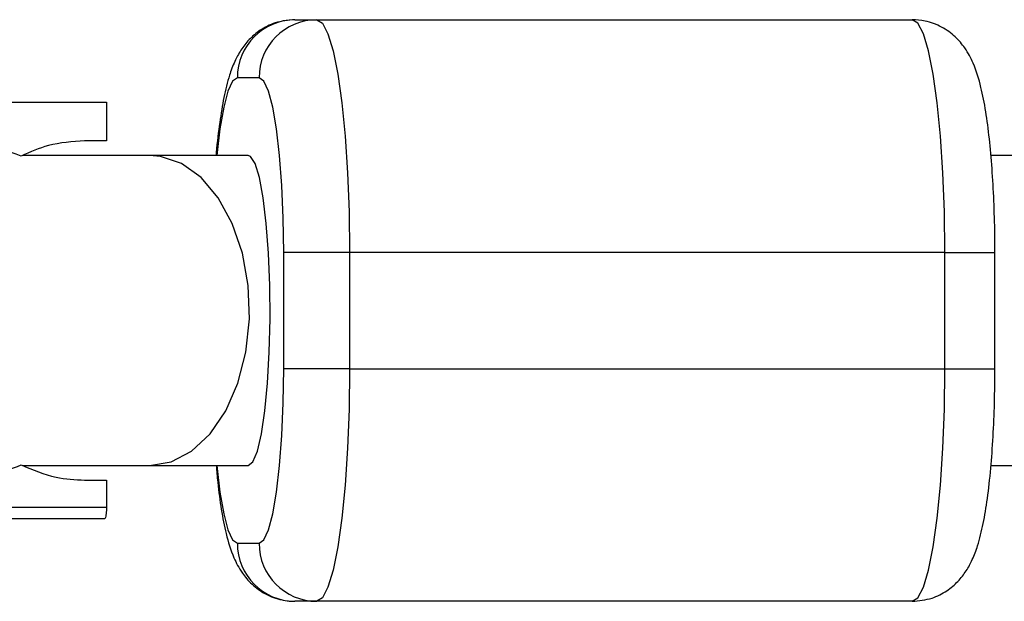
# Model space of a CAD drawing. Units: millimetres. Extents: x 297 to 3498, y 297 to 3194.
# Drawn here: x 1564 to 1576, y 2345 to 2353 of the extents above; entities that cross this region are included whole.
import ezdxf

# ---------------------------------------------------------------- set-up
doc = ezdxf.new("R2010")
doc.units = ezdxf.units.MM
doc.header["$LTSCALE"] = 50

msp = doc.modelspace()

# ---------------------------------------------------------------- linework, layer by layer
at = {"color": 7, "linetype": 'Continuous', "lineweight": 25}
for p, q in [((1567.294, 2352.827), (1567.575, 2352.827)), ((1567.575, 2352.827), (1575.248, 2352.827)), ((1566.833, 2352.077), (1566.552, 2352.077)), ((1561.867, 2351.765), (1564.866, 2351.765)), ((1564.866, 2351.765), (1564.866, 2351.265)), ((1564.866, 2351.265), (1564.584, 2351.265)), ((1565.421, 2351.077), (1563.789, 2351.077)), ((1566.692, 2351.077), (1565.421, 2351.077)), ((1566.29, 2351.077), (1566.257, 2351.075)), ((1566.29, 2351.077), (1566.261, 2351.077)), ((1576.586, 2351.077), (1576.263, 2351.077)), ((1567.998, 2349.827), (1567.15, 2349.827)), ((1567.15, 2348.327), (1567.15, 2349.827)), ((1567.998, 2349.827), (1567.998, 2348.327)), ((1575.67, 2349.827), (1567.998, 2349.827)), ((1575.67, 2348.327), (1575.67, 2349.827)), ((1576.315, 2348.327), (1576.315, 2349.827)), ((1567.998, 2348.327), (1567.15, 2348.327)), ((1567.998, 2348.327), (1575.67, 2348.327)), ((1563.791, 2347.077), (1565.421, 2347.077)), ((1565.421, 2347.077), (1566.692, 2347.077)), ((1566.257, 2347.079), (1566.29, 2347.077)), ((1566.261, 2347.077), (1566.29, 2347.077)), ((1576.264, 2347.077), (1576.593, 2347.077)), ((1564.584, 2346.89), (1564.866, 2346.89)), ((1564.866, 2346.89), (1564.866, 2346.54)), ((1561.575, 2346.54), (1564.866, 2346.54)), ((1564.841, 2346.39), (1561.587, 2346.39)), ((1566.552, 2346.077), (1566.833, 2346.077)), ((1567.575, 2345.327), (1567.294, 2345.327)), ((1575.248, 2345.327), (1567.575, 2345.327))]:
    msp.add_line(p, q, dxfattribs=at)
at = {"color": 1, "linetype": 'Continuous', "lineweight": 25}
for p, q in [((1575.67, 2349.827), (1576.315, 2349.827)), ((1575.67, 2348.327), (1576.315, 2348.327))]:
    msp.add_line(p, q, dxfattribs=at)
at = {"color": 7, "linetype": 'Continuous', "lineweight": 25, "flags": 128}
for points in [[(1567.575, 2352.827), (1567.649, 2352.782), (1567.72, 2352.646), (1567.787, 2352.425), (1567.847, 2352.125), (1567.899, 2351.756), (1567.941, 2351.327), (1567.972, 2350.853), (1567.991, 2350.348), (1567.998, 2349.827)], [(1575.67, 2349.827), (1575.664, 2350.348), (1575.645, 2350.853), (1575.614, 2351.327), (1575.572, 2351.756), (1575.52, 2352.125), (1575.459, 2352.425), (1575.393, 2352.646), (1575.322, 2352.782), (1575.248, 2352.827)], [(1567.15, 2349.827), (1567.143, 2350.266), (1567.125, 2350.688), (1567.096, 2351.077), (1567.057, 2351.418), (1567.009, 2351.698), (1566.954, 2351.906), (1566.895, 2352.034), (1566.833, 2352.077)], [(1566.833, 2346.077), (1566.895, 2346.12), (1566.954, 2346.248), (1567.009, 2346.456), (1567.057, 2346.736), (1567.096, 2347.077), (1567.125, 2347.466), (1567.143, 2347.888), (1567.15, 2348.327)], [(1567.998, 2348.327), (1567.991, 2347.806), (1567.972, 2347.301), (1567.941, 2346.827), (1567.899, 2346.399), (1567.847, 2346.029), (1567.787, 2345.729), (1567.72, 2345.508), (1567.649, 2345.373), (1567.575, 2345.327)], [(1575.248, 2345.327), (1575.322, 2345.373), (1575.393, 2345.508), (1575.459, 2345.729), (1575.52, 2346.029), (1575.572, 2346.399), (1575.614, 2346.827), (1575.645, 2347.301), (1575.664, 2347.806), (1575.67, 2348.327)]]:
    msp.add_lwpolyline(points, dxfattribs=at)
at = {"color": 1, "linetype": 'Continuous', "lineweight": 25, "flags": 128}
for points in [[(1566.552, 2352.077), (1566.49, 2352.034), (1566.43, 2351.906), (1566.376, 2351.698), (1566.328, 2351.418), (1566.288, 2351.077), (1566.288, 2351.077)], [(1565.421, 2347.077), (1565.698, 2347.124), (1565.962, 2347.262), (1566.201, 2347.485), (1566.403, 2347.782), (1566.559, 2348.14), (1566.662, 2348.542), (1566.707, 2348.969), (1566.692, 2349.401), (1566.618, 2349.817), (1566.487, 2350.2), (1566.307, 2350.529), (1566.085, 2350.791), (1565.833, 2350.972), (1565.561, 2351.065), (1565.421, 2351.077)], [(1566.692, 2347.077), (1566.753, 2347.124), (1566.81, 2347.262), (1566.863, 2347.485), (1566.907, 2347.782), (1566.941, 2348.14), (1566.963, 2348.542), (1566.973, 2348.969), (1566.97, 2349.401), (1566.954, 2349.817), (1566.925, 2350.2), (1566.886, 2350.529), (1566.837, 2350.791), (1566.782, 2350.972), (1566.723, 2351.065), (1566.692, 2351.077)], [(1566.288, 2347.077), (1566.288, 2347.077), (1566.328, 2346.736), (1566.376, 2346.456), (1566.43, 2346.248), (1566.49, 2346.12), (1566.552, 2346.077)]]:
    msp.add_lwpolyline(points, dxfattribs=at)
at = {"color": 7, "linetype": 'Continuous', "lineweight": 25}
for centre, start, end in [((1567.298, 2352.081), 90.2878, 180.285), ((1567.579, 2352.081), 90.2878, 180.285), ((1567.298, 2346.073), 179.7151, 269.7122), ((1567.579, 2346.073), 179.7151, 269.7122)]:
    msp.add_arc(centre, 0.746, start, end, dxfattribs=at)
for points, knots in [([(1567.294, 2352.827), (1567.207, 2352.819), (1567.046, 2352.803), (1566.845, 2352.698), (1566.697, 2352.572), (1566.589, 2352.43), (1566.509, 2352.276), (1566.437, 2352.082), (1566.376, 2351.835), (1566.323, 2351.501), (1566.29, 2351.245), (1566.279, 2351.089), (1566.278, 2351.077)], [0, 0, 0, 0, 0.094215, 0.173232, 0.247742, 0.323115, 0.406428, 0.511547, 0.671257, 0.825282, 0.987051, 1, 1, 1, 1]), ([(1576.315, 2349.827), (1576.315, 2349.904), (1576.314, 2350.128), (1576.303, 2350.496), (1576.28, 2350.913), (1576.245, 2351.301), (1576.199, 2351.653), (1576.135, 2351.975), (1576.06, 2352.225), (1575.948, 2352.443), (1575.809, 2352.611), (1575.634, 2352.739), (1575.437, 2352.815), (1575.304, 2352.824), (1575.248, 2352.827)], [0, 0, 0, 0, 0.053929, 0.156879, 0.260301, 0.364732, 0.471303, 0.582703, 0.708378, 0.786003, 0.842392, 0.899957, 0.958033, 1, 1, 1, 1]), ([(1563.767, 2351.069), (1563.594, 2351.131), (1563.276, 2351.246), (1562.947, 2351.259), (1562.797, 2351.265)], [0, 0, 0, 0, 0.546504, 1, 1, 1, 1]), ([(1564.584, 2351.265), (1564.426, 2351.254), (1564.147, 2351.236), (1563.883, 2351.12), (1563.767, 2351.069)], [0, 0, 0, 0, 0.563251, 1, 1, 1, 1]), ([(1575.248, 2345.327), (1575.336, 2345.336), (1575.496, 2345.351), (1575.697, 2345.456), (1575.845, 2345.583), (1575.953, 2345.724), (1576.034, 2345.878), (1576.105, 2346.072), (1576.166, 2346.32), (1576.221, 2346.65), (1576.263, 2347.028), (1576.293, 2347.445), (1576.312, 2347.881), (1576.314, 2348.178), (1576.315, 2348.327)], [0, 0, 0, 0, 0.065414, 0.120276, 0.17201, 0.224341, 0.282187, 0.355172, 0.466059, 0.573, 0.685318, 0.791783, 0.895965, 1, 1, 1, 1]), ([(1562.797, 2346.89), (1562.987, 2346.899), (1563.316, 2346.916), (1563.633, 2347.035), (1563.767, 2347.086)], [0, 0, 0, 0, 0.575135, 1, 1, 1, 1]), ([(1563.767, 2347.086), (1563.915, 2347.023), (1564.181, 2346.91), (1564.46, 2346.896), (1564.584, 2346.89)], [0, 0, 0, 0, 0.557102, 1, 1, 1, 1]), ([(1566.279, 2347.081), (1566.285, 2347.007), (1566.303, 2346.8), (1566.344, 2346.502), (1566.407, 2346.179), (1566.482, 2345.929), (1566.594, 2345.711), (1566.734, 2345.544), (1566.909, 2345.415), (1567.105, 2345.339), (1567.238, 2345.331), (1567.294, 2345.327)], [0, 0, 0, 0, 0.085154, 0.238626, 0.399053, 0.580037, 0.691823, 0.77303, 0.855929, 0.939564, 1, 1, 1, 1]), ([(1564.866, 2346.54), (1564.865, 2346.526), (1564.865, 2346.496), (1564.862, 2346.455), (1564.856, 2346.419), (1564.849, 2346.394), (1564.843, 2346.391), (1564.841, 2346.39)], [0, 0, 0, 0, 0.162587, 0.342701, 0.537643, 0.774297, 1, 1, 1, 1])]:
    msp.add_open_spline(points, degree=3, knots=knots, dxfattribs=at)

doc.saveas('drawing.dxf')
